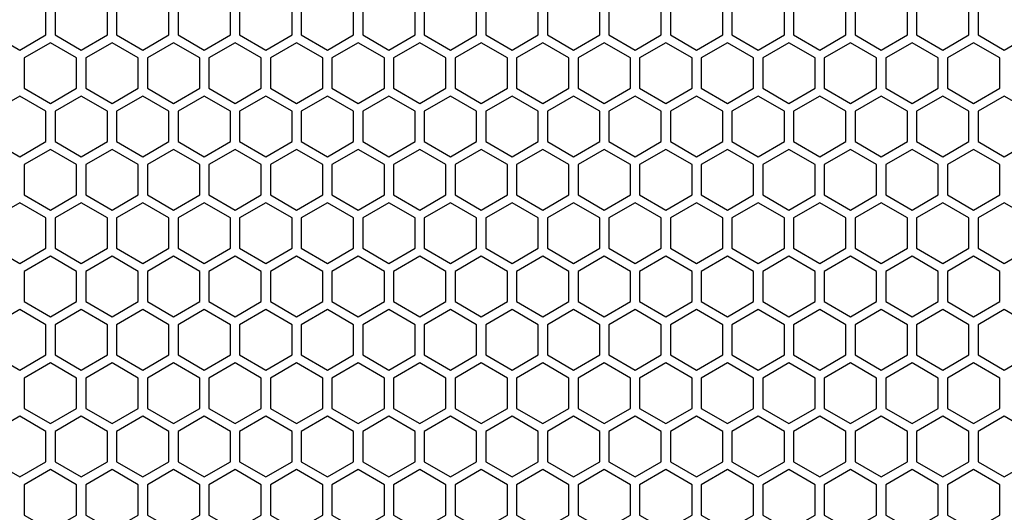
# Model space of a CAD drawing. Units: millimetres. Extents: x 0 to 594, y 0 to 420.
# Drawn here: x 34 to 50, y 171 to 179 of the extents above; entities that cross this region are included whole.
import ezdxf

# ---------------------------------------------------------------- set-up
doc = ezdxf.new("R2010")
doc.units = ezdxf.units.MM
doc.header["$LTSCALE"] = 32.67
doc.header["$PDMODE"] = 3
doc.header["$PDSIZE"] = 1
doc.layers.get('0').update_dxf_attribs({"linetype": 'CONTINUOUS'})
doc.layers.get('Defpoints').update_dxf_attribs({"linetype": 'CONTINUOUS'})
for name, color, linetype in [('07__ASM_ALL_ANNOTATION', 7, 'CONTINUOUS'), ('12', 41, 'CONTINUOUS'), ('14', 14, 'CONTINUOUS'), ('15', 32, 'CONTINUOUS'), ('16', 66, 'CONTINUOUS')]:
    doc.layers.add(name, color=color, linetype=linetype)
doc.styles.get("Standard").update_dxf_attribs({"font": 'gost.ttf'})
doc.dimstyles.new('DIMSTYLE_2', dxfattribs={"dimtxt": 3.5, "dimasz": 4, "dimexe": 0.5, "dimexo": 0, "dimgap": 0.875, "dimtad": 1, "dimdec": 3, "dimlfac": 10, "dimtxsty": 'STANDARD', "dimblk": '_FILLED', "dimblk1": '_FILLED', "dimblk2": '_FILLED', "dimcen": 0.09, "dimadec": 0, "dimazin": 0, "dimtp": 0.8, "dimtm": 0.8, "dimtfac": 1, "dimtdec": 3, "dimtofl": 0, "dimtmove": 0, "dimatfit": 3, "dimldrblk": '_FILLED', "dimfxl": 1, "dimtolj": 1, "dimarcsym": 0})

# ---------------------------------------------------------------- blocks, each defined once
blk = doc.blocks.new('_FILLED')
at = {"color": 0, "linetype": 'ByBlock'}
blk.add_solid([(0, 0), (-1, 0.125), (-1, -0.125)], dxfattribs=at)
blk = doc.blocks.new('*D3')
at = {"layer": '07__ASM_ALL_ANNOTATION', "color": 0, "linetype": 'Continuous', "lineweight": -2}
for p, q in [((6.779, 203.544), (6.779, 111.295)), ((66.079, 203.544), (66.079, 111.295)), ((62.079, 111.795), (10.779, 111.795))]:
    blk.add_line(p, q, dxfattribs=at)
at = {"layer": 'Defpoints', "color": 0, "linetype": 'Continuous'}
for p in [(6.779, 203.544), (66.079, 203.544), (6.779, 111.795)]:
    blk.add_point(p, dxfattribs=at)
at = {"layer": '07__ASM_ALL_ANNOTATION', "color": 0, "linetype": 'Continuous', "lineweight": -2, "xscale": 4, "yscale": 4, "zscale": 4, "rotation": 180}
blk.add_blockref('_FILLED', (6.779, 111.795), dxfattribs=at)
at = {"layer": '07__ASM_ALL_ANNOTATION', "color": 0, "linetype": 'Continuous', "lineweight": -2, "xscale": 4, "yscale": 4, "zscale": 4}
blk.add_blockref('_FILLED', (66.079, 111.795), dxfattribs=at)
at = {"layer": '07__ASM_ALL_ANNOTATION', "color": 0, "linetype": 'Continuous', "insert": (36.458, 116.17), "char_height": 3.5, "attachment_point": 2}
blk.add_mtext('\\A1;593', dxfattribs=at)

msp = doc.modelspace()

# ---------------------------------------------------------------- linework, layer by layer
at = {"layer": '12', "color": 7}
for points in [[(33.09909, 178.55693), (33.52909, 178.30867), (33.95909, 178.55693), (33.95909, 179.05345), (33.52909, 179.30172), (33.09909, 179.05345)], [(35.11909, 178.55693), (35.54909, 178.30867), (35.97909, 178.55693), (35.97909, 179.05345), (35.54909, 179.30172), (35.11909, 179.05345)], [(37.13909, 178.55693), (37.56909, 178.30867), (37.99909, 178.55693), (37.99909, 179.05345), (37.56909, 179.30172), (37.13909, 179.05345)], [(39.15909, 178.55693), (39.58909, 178.30867), (40.01909, 178.55693), (40.01909, 179.05345), (39.58909, 179.30172), (39.15909, 179.05345)], [(41.17909, 178.55693), (41.60909, 178.30867), (42.03909, 178.55693), (42.03909, 179.05345), (41.60909, 179.30172), (41.17909, 179.05345)], [(43.19909, 178.55693), (43.62909, 178.30867), (44.05909, 178.55693), (44.05909, 179.05345), (43.62909, 179.30172), (43.19909, 179.05345)], [(45.21909, 178.55693), (45.64909, 178.30867), (46.07909, 178.55693), (46.07909, 179.05345), (45.64909, 179.30172), (45.21909, 179.05345)], [(47.23909, 178.55693), (47.66909, 178.30867), (48.09909, 178.55693), (48.09909, 179.05345), (47.66909, 179.30172), (47.23909, 179.05345)], [(49.25909, 178.55693), (49.68909, 178.30867), (50.11909, 178.55693), (50.11909, 179.05345), (49.68909, 179.30172), (49.25909, 179.05345)], [(33.09909, 176.80756), (33.52909, 176.5593), (33.95909, 176.80756), (33.95909, 177.30408), (33.52909, 177.55235), (33.09909, 177.30408)], [(35.11909, 176.80756), (35.54909, 176.5593), (35.97909, 176.80756), (35.97909, 177.30408), (35.54909, 177.55235), (35.11909, 177.30408)], [(37.13909, 176.80756), (37.56909, 176.5593), (37.99909, 176.80756), (37.99909, 177.30408), (37.56909, 177.55235), (37.13909, 177.30408)], [(39.15909, 176.80756), (39.58909, 176.5593), (40.01909, 176.80756), (40.01909, 177.30408), (39.58909, 177.55235), (39.15909, 177.30408)], [(41.17909, 176.80756), (41.60909, 176.5593), (42.03909, 176.80756), (42.03909, 177.30408), (41.60909, 177.55235), (41.17909, 177.30408)], [(43.19909, 176.80756), (43.62909, 176.5593), (44.05909, 176.80756), (44.05909, 177.30408), (43.62909, 177.55235), (43.19909, 177.30408)], [(45.21909, 176.80756), (45.64909, 176.5593), (46.07909, 176.80756), (46.07909, 177.30408), (45.64909, 177.55235), (45.21909, 177.30408)], [(47.23909, 176.80756), (47.66909, 176.5593), (48.09909, 176.80756), (48.09909, 177.30408), (47.66909, 177.55235), (47.23909, 177.30408)], [(49.25909, 176.80756), (49.68909, 176.5593), (50.11909, 176.80756), (50.11909, 177.30408), (49.68909, 177.55235), (49.25909, 177.30408)], [(33.09909, 175.05819), (33.52909, 174.80993), (33.95909, 175.05819), (33.95909, 175.55471), (33.52909, 175.80298), (33.09909, 175.55471)], [(35.11909, 175.05819), (35.54909, 174.80993), (35.97909, 175.05819), (35.97909, 175.55471), (35.54909, 175.80298), (35.11909, 175.55471)], [(37.13909, 175.05819), (37.56909, 174.80993), (37.99909, 175.05819), (37.99909, 175.55471), (37.56909, 175.80298), (37.13909, 175.55471)], [(39.15909, 175.05819), (39.58909, 174.80993), (40.01909, 175.05819), (40.01909, 175.55471), (39.58909, 175.80298), (39.15909, 175.55471)], [(41.17909, 175.05819), (41.60909, 174.80993), (42.03909, 175.05819), (42.03909, 175.55471), (41.60909, 175.80298), (41.17909, 175.55471)], [(43.19909, 175.05819), (43.62909, 174.80993), (44.05909, 175.05819), (44.05909, 175.55471), (43.62909, 175.80298), (43.19909, 175.55471)], [(45.21909, 175.05819), (45.64909, 174.80993), (46.07909, 175.05819), (46.07909, 175.55471), (45.64909, 175.80298), (45.21909, 175.55471)], [(47.23909, 175.05819), (47.66909, 174.80993), (48.09909, 175.05819), (48.09909, 175.55471), (47.66909, 175.80298), (47.23909, 175.55471)], [(49.25909, 175.05819), (49.68909, 174.80993), (50.11909, 175.05819), (50.11909, 175.55471), (49.68909, 175.80298), (49.25909, 175.55471)], [(33.09909, 173.30882), (33.52909, 173.06056), (33.95909, 173.30882), (33.95909, 173.80534), (33.52909, 174.05361), (33.09909, 173.80534)], [(35.11909, 173.30882), (35.54909, 173.06056), (35.97909, 173.30882), (35.97909, 173.80534), (35.54909, 174.05361), (35.11909, 173.80534)], [(37.13909, 173.30882), (37.56909, 173.06056), (37.99909, 173.30882), (37.99909, 173.80534), (37.56909, 174.05361), (37.13909, 173.80534)], [(39.15909, 173.30882), (39.58909, 173.06056), (40.01909, 173.30882), (40.01909, 173.80534), (39.58909, 174.05361), (39.15909, 173.80534)], [(41.17909, 173.30882), (41.60909, 173.06056), (42.03909, 173.30882), (42.03909, 173.80534), (41.60909, 174.05361), (41.17909, 173.80534)], [(43.19909, 173.30882), (43.62909, 173.06056), (44.05909, 173.30882), (44.05909, 173.80534), (43.62909, 174.05361), (43.19909, 173.80534)], [(45.21909, 173.30882), (45.64909, 173.06056), (46.07909, 173.30882), (46.07909, 173.80534), (45.64909, 174.05361), (45.21909, 173.80534)], [(47.23909, 173.30882), (47.66909, 173.06056), (48.09909, 173.30882), (48.09909, 173.80534), (47.66909, 174.05361), (47.23909, 173.80534)], [(49.25909, 173.30882), (49.68909, 173.06056), (50.11909, 173.30882), (50.11909, 173.80534), (49.68909, 174.05361), (49.25909, 173.80534)], [(33.09909, 171.55945), (33.52909, 171.31119), (33.95909, 171.55945), (33.95909, 172.05597), (33.52909, 172.30424), (33.09909, 172.05597)], [(35.11909, 171.55945), (35.54909, 171.31119), (35.97909, 171.55945), (35.97909, 172.05597), (35.54909, 172.30424), (35.11909, 172.05597)], [(37.13909, 171.55945), (37.56909, 171.31119), (37.99909, 171.55945), (37.99909, 172.05597), (37.56909, 172.30424), (37.13909, 172.05597)], [(39.15909, 171.55945), (39.58909, 171.31119), (40.01909, 171.55945), (40.01909, 172.05597), (39.58909, 172.30424), (39.15909, 172.05597)], [(41.17909, 171.55945), (41.60909, 171.31119), (42.03909, 171.55945), (42.03909, 172.05597), (41.60909, 172.30424), (41.17909, 172.05597)], [(43.19909, 171.55945), (43.62909, 171.31119), (44.05909, 171.55945), (44.05909, 172.05597), (43.62909, 172.30424), (43.19909, 172.05597)], [(45.21909, 171.55945), (45.64909, 171.31119), (46.07909, 171.55945), (46.07909, 172.05597), (45.64909, 172.30424), (45.21909, 172.05597)], [(47.23909, 171.55945), (47.66909, 171.31119), (48.09909, 171.55945), (48.09909, 172.05597), (47.66909, 172.30424), (47.23909, 172.05597)], [(49.25909, 171.55945), (49.68909, 171.31119), (50.11909, 171.55945), (50.11909, 172.05597), (49.68909, 172.30424), (49.25909, 172.05597)]]:
    msp.add_lwpolyline(points, close=True, dxfattribs=at)
at = {"layer": '14', "color": 7}
for points in [[(34.10909, 178.55693), (34.53909, 178.30867), (34.96909, 178.55693), (34.96909, 179.05345), (34.53909, 179.30172), (34.10909, 179.05345)], [(36.12909, 178.55693), (36.55909, 178.30867), (36.98909, 178.55693), (36.98909, 179.05345), (36.55909, 179.30172), (36.12909, 179.05345)], [(38.14909, 178.55693), (38.57909, 178.30867), (39.00909, 178.55693), (39.00909, 179.05345), (38.57909, 179.30172), (38.14909, 179.05345)], [(40.16909, 178.55693), (40.59909, 178.30867), (41.02909, 178.55693), (41.02909, 179.05345), (40.59909, 179.30172), (40.16909, 179.05345)], [(42.18909, 178.55693), (42.61909, 178.30867), (43.04909, 178.55693), (43.04909, 179.05345), (42.61909, 179.30172), (42.18909, 179.05345)], [(44.20909, 178.55693), (44.63909, 178.30867), (45.06909, 178.55693), (45.06909, 179.05345), (44.63909, 179.30172), (44.20909, 179.05345)], [(46.22909, 178.55693), (46.65909, 178.30867), (47.08909, 178.55693), (47.08909, 179.05345), (46.65909, 179.30172), (46.22909, 179.05345)], [(48.24909, 178.55693), (48.67909, 178.30867), (49.10909, 178.55693), (49.10909, 179.05345), (48.67909, 179.30172), (48.24909, 179.05345)], [(34.10909, 176.80756), (34.53909, 176.5593), (34.96909, 176.80756), (34.96909, 177.30408), (34.53909, 177.55235), (34.10909, 177.30408)], [(36.12909, 176.80756), (36.55909, 176.5593), (36.98909, 176.80756), (36.98909, 177.30408), (36.55909, 177.55235), (36.12909, 177.30408)], [(38.14909, 176.80756), (38.57909, 176.5593), (39.00909, 176.80756), (39.00909, 177.30408), (38.57909, 177.55235), (38.14909, 177.30408)], [(40.16909, 176.80756), (40.59909, 176.5593), (41.02909, 176.80756), (41.02909, 177.30408), (40.59909, 177.55235), (40.16909, 177.30408)], [(42.18909, 176.80756), (42.61909, 176.5593), (43.04909, 176.80756), (43.04909, 177.30408), (42.61909, 177.55235), (42.18909, 177.30408)], [(44.20909, 176.80756), (44.63909, 176.5593), (45.06909, 176.80756), (45.06909, 177.30408), (44.63909, 177.55235), (44.20909, 177.30408)], [(46.22909, 176.80756), (46.65909, 176.5593), (47.08909, 176.80756), (47.08909, 177.30408), (46.65909, 177.55235), (46.22909, 177.30408)], [(48.24909, 176.80756), (48.67909, 176.5593), (49.10909, 176.80756), (49.10909, 177.30408), (48.67909, 177.55235), (48.24909, 177.30408)], [(34.10909, 175.05819), (34.53909, 174.80993), (34.96909, 175.05819), (34.96909, 175.55471), (34.53909, 175.80298), (34.10909, 175.55471)], [(36.12909, 175.05819), (36.55909, 174.80993), (36.98909, 175.05819), (36.98909, 175.55471), (36.55909, 175.80298), (36.12909, 175.55471)], [(38.14909, 175.05819), (38.57909, 174.80993), (39.00909, 175.05819), (39.00909, 175.55471), (38.57909, 175.80298), (38.14909, 175.55471)], [(40.16909, 175.05819), (40.59909, 174.80993), (41.02909, 175.05819), (41.02909, 175.55471), (40.59909, 175.80298), (40.16909, 175.55471)], [(42.18909, 175.05819), (42.61909, 174.80993), (43.04909, 175.05819), (43.04909, 175.55471), (42.61909, 175.80298), (42.18909, 175.55471)], [(44.20909, 175.05819), (44.63909, 174.80993), (45.06909, 175.05819), (45.06909, 175.55471), (44.63909, 175.80298), (44.20909, 175.55471)], [(46.22909, 175.05819), (46.65909, 174.80993), (47.08909, 175.05819), (47.08909, 175.55471), (46.65909, 175.80298), (46.22909, 175.55471)], [(48.24909, 175.05819), (48.67909, 174.80993), (49.10909, 175.05819), (49.10909, 175.55471), (48.67909, 175.80298), (48.24909, 175.55471)], [(34.10909, 173.30882), (34.53909, 173.06056), (34.96909, 173.30882), (34.96909, 173.80534), (34.53909, 174.05361), (34.10909, 173.80534)], [(36.12909, 173.30882), (36.55909, 173.06056), (36.98909, 173.30882), (36.98909, 173.80534), (36.55909, 174.05361), (36.12909, 173.80534)], [(38.14909, 173.30882), (38.57909, 173.06056), (39.00909, 173.30882), (39.00909, 173.80534), (38.57909, 174.05361), (38.14909, 173.80534)], [(40.16909, 173.30882), (40.59909, 173.06056), (41.02909, 173.30882), (41.02909, 173.80534), (40.59909, 174.05361), (40.16909, 173.80534)], [(42.18909, 173.30882), (42.61909, 173.06056), (43.04909, 173.30882), (43.04909, 173.80534), (42.61909, 174.05361), (42.18909, 173.80534)], [(44.20909, 173.30882), (44.63909, 173.06056), (45.06909, 173.30882), (45.06909, 173.80534), (44.63909, 174.05361), (44.20909, 173.80534)], [(46.22909, 173.30882), (46.65909, 173.06056), (47.08909, 173.30882), (47.08909, 173.80534), (46.65909, 174.05361), (46.22909, 173.80534)], [(48.24909, 173.30882), (48.67909, 173.06056), (49.10909, 173.30882), (49.10909, 173.80534), (48.67909, 174.05361), (48.24909, 173.80534)], [(34.10909, 171.55945), (34.53909, 171.31119), (34.96909, 171.55945), (34.96909, 172.05597), (34.53909, 172.30424), (34.10909, 172.05597)], [(36.12909, 171.55945), (36.55909, 171.31119), (36.98909, 171.55945), (36.98909, 172.05597), (36.55909, 172.30424), (36.12909, 172.05597)], [(38.14909, 171.55945), (38.57909, 171.31119), (39.00909, 171.55945), (39.00909, 172.05597), (38.57909, 172.30424), (38.14909, 172.05597)], [(40.16909, 171.55945), (40.59909, 171.31119), (41.02909, 171.55945), (41.02909, 172.05597), (40.59909, 172.30424), (40.16909, 172.05597)], [(42.18909, 171.55945), (42.61909, 171.31119), (43.04909, 171.55945), (43.04909, 172.05597), (42.61909, 172.30424), (42.18909, 172.05597)], [(44.20909, 171.55945), (44.63909, 171.31119), (45.06909, 171.55945), (45.06909, 172.05597), (44.63909, 172.30424), (44.20909, 172.05597)], [(46.22909, 171.55945), (46.65909, 171.31119), (47.08909, 171.55945), (47.08909, 172.05597), (46.65909, 172.30424), (46.22909, 172.05597)], [(48.24909, 171.55945), (48.67909, 171.31119), (49.10909, 171.55945), (49.10909, 172.05597), (48.67909, 172.30424), (48.24909, 172.05597)]]:
    msp.add_lwpolyline(points, close=True, dxfattribs=at)
at = {"layer": '15', "color": 7}
for points in [[(33.60409, 177.68225), (34.03409, 177.43399), (34.46409, 177.68225), (34.46409, 178.17877), (34.03409, 178.42703), (33.60409, 178.17877)], [(35.62409, 177.68225), (36.05409, 177.43399), (36.48409, 177.68225), (36.48409, 178.17877), (36.05409, 178.42703), (35.62409, 178.17877)], [(37.64409, 177.68225), (38.07409, 177.43399), (38.50409, 177.68225), (38.50409, 178.17877), (38.07409, 178.42703), (37.64409, 178.17877)], [(39.66409, 177.68225), (40.09409, 177.43399), (40.52409, 177.68225), (40.52409, 178.17877), (40.09409, 178.42703), (39.66409, 178.17877)], [(41.68409, 177.68225), (42.11409, 177.43399), (42.54409, 177.68225), (42.54409, 178.17877), (42.11409, 178.42703), (41.68409, 178.17877)], [(43.70409, 177.68225), (44.13409, 177.43399), (44.56409, 177.68225), (44.56409, 178.17877), (44.13409, 178.42703), (43.70409, 178.17877)], [(45.72409, 177.68225), (46.15409, 177.43399), (46.58409, 177.68225), (46.58409, 178.17877), (46.15409, 178.42703), (45.72409, 178.17877)], [(47.74409, 177.68225), (48.17409, 177.43399), (48.60409, 177.68225), (48.60409, 178.17877), (48.17409, 178.42703), (47.74409, 178.17877)], [(33.60409, 175.93288), (34.03409, 175.68462), (34.46409, 175.93288), (34.46409, 176.4294), (34.03409, 176.67766), (33.60409, 176.4294)], [(35.62409, 175.93288), (36.05409, 175.68462), (36.48409, 175.93288), (36.48409, 176.4294), (36.05409, 176.67766), (35.62409, 176.4294)], [(37.64409, 175.93288), (38.07409, 175.68462), (38.50409, 175.93288), (38.50409, 176.4294), (38.07409, 176.67766), (37.64409, 176.4294)], [(39.66409, 175.93288), (40.09409, 175.68462), (40.52409, 175.93288), (40.52409, 176.4294), (40.09409, 176.67766), (39.66409, 176.4294)], [(41.68409, 175.93288), (42.11409, 175.68462), (42.54409, 175.93288), (42.54409, 176.4294), (42.11409, 176.67766), (41.68409, 176.4294)], [(43.70409, 175.93288), (44.13409, 175.68462), (44.56409, 175.93288), (44.56409, 176.4294), (44.13409, 176.67766), (43.70409, 176.4294)], [(45.72409, 175.93288), (46.15409, 175.68462), (46.58409, 175.93288), (46.58409, 176.4294), (46.15409, 176.67766), (45.72409, 176.4294)], [(47.74409, 175.93288), (48.17409, 175.68462), (48.60409, 175.93288), (48.60409, 176.4294), (48.17409, 176.67766), (47.74409, 176.4294)], [(33.60409, 174.18351), (34.03409, 173.93525), (34.46409, 174.18351), (34.46409, 174.68003), (34.03409, 174.92829), (33.60409, 174.68003)], [(35.62409, 174.18351), (36.05409, 173.93525), (36.48409, 174.18351), (36.48409, 174.68003), (36.05409, 174.92829), (35.62409, 174.68003)], [(37.64409, 174.18351), (38.07409, 173.93525), (38.50409, 174.18351), (38.50409, 174.68003), (38.07409, 174.92829), (37.64409, 174.68003)], [(39.66409, 174.18351), (40.09409, 173.93525), (40.52409, 174.18351), (40.52409, 174.68003), (40.09409, 174.92829), (39.66409, 174.68003)], [(41.68409, 174.18351), (42.11409, 173.93525), (42.54409, 174.18351), (42.54409, 174.68003), (42.11409, 174.92829), (41.68409, 174.68003)], [(43.70409, 174.18351), (44.13409, 173.93525), (44.56409, 174.18351), (44.56409, 174.68003), (44.13409, 174.92829), (43.70409, 174.68003)], [(45.72409, 174.18351), (46.15409, 173.93525), (46.58409, 174.18351), (46.58409, 174.68003), (46.15409, 174.92829), (45.72409, 174.68003)], [(47.74409, 174.18351), (48.17409, 173.93525), (48.60409, 174.18351), (48.60409, 174.68003), (48.17409, 174.92829), (47.74409, 174.68003)], [(33.60409, 172.43414), (34.03409, 172.18588), (34.46409, 172.43414), (34.46409, 172.93066), (34.03409, 173.17892), (33.60409, 172.93066)], [(35.62409, 172.43414), (36.05409, 172.18588), (36.48409, 172.43414), (36.48409, 172.93066), (36.05409, 173.17892), (35.62409, 172.93066)], [(37.64409, 172.43414), (38.07409, 172.18588), (38.50409, 172.43414), (38.50409, 172.93066), (38.07409, 173.17892), (37.64409, 172.93066)], [(39.66409, 172.43414), (40.09409, 172.18588), (40.52409, 172.43414), (40.52409, 172.93066), (40.09409, 173.17892), (39.66409, 172.93066)], [(41.68409, 172.43414), (42.11409, 172.18588), (42.54409, 172.43414), (42.54409, 172.93066), (42.11409, 173.17892), (41.68409, 172.93066)], [(43.70409, 172.43414), (44.13409, 172.18588), (44.56409, 172.43414), (44.56409, 172.93066), (44.13409, 173.17892), (43.70409, 172.93066)], [(45.72409, 172.43414), (46.15409, 172.18588), (46.58409, 172.43414), (46.58409, 172.93066), (46.15409, 173.17892), (45.72409, 172.93066)], [(47.74409, 172.43414), (48.17409, 172.18588), (48.60409, 172.43414), (48.60409, 172.93066), (48.17409, 173.17892), (47.74409, 172.93066)], [(33.60409, 170.68477), (34.03409, 170.43651), (34.46409, 170.68477), (34.46409, 171.18129), (34.03409, 171.42955), (33.60409, 171.18129)], [(35.62409, 170.68477), (36.05409, 170.43651), (36.48409, 170.68477), (36.48409, 171.18129), (36.05409, 171.42955), (35.62409, 171.18129)], [(37.64409, 170.68477), (38.07409, 170.43651), (38.50409, 170.68477), (38.50409, 171.18129), (38.07409, 171.42955), (37.64409, 171.18129)], [(39.66409, 170.68477), (40.09409, 170.43651), (40.52409, 170.68477), (40.52409, 171.18129), (40.09409, 171.42955), (39.66409, 171.18129)], [(41.68409, 170.68477), (42.11409, 170.43651), (42.54409, 170.68477), (42.54409, 171.18129), (42.11409, 171.42955), (41.68409, 171.18129)], [(43.70409, 170.68477), (44.13409, 170.43651), (44.56409, 170.68477), (44.56409, 171.18129), (44.13409, 171.42955), (43.70409, 171.18129)], [(45.72409, 170.68477), (46.15409, 170.43651), (46.58409, 170.68477), (46.58409, 171.18129), (46.15409, 171.42955), (45.72409, 171.18129)], [(47.74409, 170.68477), (48.17409, 170.43651), (48.60409, 170.68477), (48.60409, 171.18129), (48.17409, 171.42955), (47.74409, 171.18129)]]:
    msp.add_lwpolyline(points, close=True, dxfattribs=at)
at = {"layer": '16', "color": 7}
for points in [[(34.61409, 177.68225), (35.04409, 177.43399), (35.47409, 177.68225), (35.47409, 178.17877), (35.04409, 178.42703), (34.61409, 178.17877)], [(36.63409, 177.68225), (37.06409, 177.43399), (37.49409, 177.68225), (37.49409, 178.17877), (37.06409, 178.42703), (36.63409, 178.17877)], [(38.65409, 177.68225), (39.08409, 177.43399), (39.51409, 177.68225), (39.51409, 178.17877), (39.08409, 178.42703), (38.65409, 178.17877)], [(40.67409, 177.68225), (41.10409, 177.43399), (41.53409, 177.68225), (41.53409, 178.17877), (41.10409, 178.42703), (40.67409, 178.17877)], [(42.69409, 177.68225), (43.12409, 177.43399), (43.55409, 177.68225), (43.55409, 178.17877), (43.12409, 178.42703), (42.69409, 178.17877)], [(44.71409, 177.68225), (45.14409, 177.43399), (45.57409, 177.68225), (45.57409, 178.17877), (45.14409, 178.42703), (44.71409, 178.17877)], [(46.73409, 177.68225), (47.16409, 177.43399), (47.59409, 177.68225), (47.59409, 178.17877), (47.16409, 178.42703), (46.73409, 178.17877)], [(48.75409, 177.68225), (49.18409, 177.43399), (49.61409, 177.68225), (49.61409, 178.17877), (49.18409, 178.42703), (48.75409, 178.17877)], [(34.61409, 175.93288), (35.04409, 175.68462), (35.47409, 175.93288), (35.47409, 176.4294), (35.04409, 176.67766), (34.61409, 176.4294)], [(36.63409, 175.93288), (37.06409, 175.68462), (37.49409, 175.93288), (37.49409, 176.4294), (37.06409, 176.67766), (36.63409, 176.4294)], [(38.65409, 175.93288), (39.08409, 175.68462), (39.51409, 175.93288), (39.51409, 176.4294), (39.08409, 176.67766), (38.65409, 176.4294)], [(40.67409, 175.93288), (41.10409, 175.68462), (41.53409, 175.93288), (41.53409, 176.4294), (41.10409, 176.67766), (40.67409, 176.4294)], [(42.69409, 175.93288), (43.12409, 175.68462), (43.55409, 175.93288), (43.55409, 176.4294), (43.12409, 176.67766), (42.69409, 176.4294)], [(44.71409, 175.93288), (45.14409, 175.68462), (45.57409, 175.93288), (45.57409, 176.4294), (45.14409, 176.67766), (44.71409, 176.4294)], [(46.73409, 175.93288), (47.16409, 175.68462), (47.59409, 175.93288), (47.59409, 176.4294), (47.16409, 176.67766), (46.73409, 176.4294)], [(48.75409, 175.93288), (49.18409, 175.68462), (49.61409, 175.93288), (49.61409, 176.4294), (49.18409, 176.67766), (48.75409, 176.4294)], [(34.61409, 174.18351), (35.04409, 173.93525), (35.47409, 174.18351), (35.47409, 174.68003), (35.04409, 174.92829), (34.61409, 174.68003)], [(36.63409, 174.18351), (37.06409, 173.93525), (37.49409, 174.18351), (37.49409, 174.68003), (37.06409, 174.92829), (36.63409, 174.68003)], [(38.65409, 174.18351), (39.08409, 173.93525), (39.51409, 174.18351), (39.51409, 174.68003), (39.08409, 174.92829), (38.65409, 174.68003)], [(40.67409, 174.18351), (41.10409, 173.93525), (41.53409, 174.18351), (41.53409, 174.68003), (41.10409, 174.92829), (40.67409, 174.68003)], [(42.69409, 174.18351), (43.12409, 173.93525), (43.55409, 174.18351), (43.55409, 174.68003), (43.12409, 174.92829), (42.69409, 174.68003)], [(44.71409, 174.18351), (45.14409, 173.93525), (45.57409, 174.18351), (45.57409, 174.68003), (45.14409, 174.92829), (44.71409, 174.68003)], [(46.73409, 174.18351), (47.16409, 173.93525), (47.59409, 174.18351), (47.59409, 174.68003), (47.16409, 174.92829), (46.73409, 174.68003)], [(48.75409, 174.18351), (49.18409, 173.93525), (49.61409, 174.18351), (49.61409, 174.68003), (49.18409, 174.92829), (48.75409, 174.68003)], [(34.61409, 172.43414), (35.04409, 172.18588), (35.47409, 172.43414), (35.47409, 172.93066), (35.04409, 173.17892), (34.61409, 172.93066)], [(36.63409, 172.43414), (37.06409, 172.18588), (37.49409, 172.43414), (37.49409, 172.93066), (37.06409, 173.17892), (36.63409, 172.93066)], [(38.65409, 172.43414), (39.08409, 172.18588), (39.51409, 172.43414), (39.51409, 172.93066), (39.08409, 173.17892), (38.65409, 172.93066)], [(40.67409, 172.43414), (41.10409, 172.18588), (41.53409, 172.43414), (41.53409, 172.93066), (41.10409, 173.17892), (40.67409, 172.93066)], [(42.69409, 172.43414), (43.12409, 172.18588), (43.55409, 172.43414), (43.55409, 172.93066), (43.12409, 173.17892), (42.69409, 172.93066)], [(44.71409, 172.43414), (45.14409, 172.18588), (45.57409, 172.43414), (45.57409, 172.93066), (45.14409, 173.17892), (44.71409, 172.93066)], [(46.73409, 172.43414), (47.16409, 172.18588), (47.59409, 172.43414), (47.59409, 172.93066), (47.16409, 173.17892), (46.73409, 172.93066)], [(48.75409, 172.43414), (49.18409, 172.18588), (49.61409, 172.43414), (49.61409, 172.93066), (49.18409, 173.17892), (48.75409, 172.93066)], [(34.61409, 170.68477), (35.04409, 170.43651), (35.47409, 170.68477), (35.47409, 171.18129), (35.04409, 171.42955), (34.61409, 171.18129)], [(36.63409, 170.68477), (37.06409, 170.43651), (37.49409, 170.68477), (37.49409, 171.18129), (37.06409, 171.42955), (36.63409, 171.18129)], [(38.65409, 170.68477), (39.08409, 170.43651), (39.51409, 170.68477), (39.51409, 171.18129), (39.08409, 171.42955), (38.65409, 171.18129)], [(40.67409, 170.68477), (41.10409, 170.43651), (41.53409, 170.68477), (41.53409, 171.18129), (41.10409, 171.42955), (40.67409, 171.18129)], [(42.69409, 170.68477), (43.12409, 170.43651), (43.55409, 170.68477), (43.55409, 171.18129), (43.12409, 171.42955), (42.69409, 171.18129)], [(44.71409, 170.68477), (45.14409, 170.43651), (45.57409, 170.68477), (45.57409, 171.18129), (45.14409, 171.42955), (44.71409, 171.18129)], [(46.73409, 170.68477), (47.16409, 170.43651), (47.59409, 170.68477), (47.59409, 171.18129), (47.16409, 171.42955), (46.73409, 171.18129)], [(48.75409, 170.68477), (49.18409, 170.43651), (49.61409, 170.68477), (49.61409, 171.18129), (49.18409, 171.42955), (48.75409, 171.18129)]]:
    msp.add_lwpolyline(points, close=True, dxfattribs=at)

# ---------------------------------------------------------------- dimensions: what is measured, and where the dimension line sits
at = {"layer": '07__ASM_ALL_ANNOTATION', "color": 7, "linetype": 'Continuous'}
dim = msp.add_linear_dim(base=(6.77909, 111.7953), p1=(66.07909, 203.54353), p2=(6.77909, 203.54353), angle=180, dimstyle='DIMSTYLE_2', dxfattribs=at)
dim.commit()
dim.dimension.update_dxf_attribs({"geometry": '*D3', "text_midpoint": (36.45804, 111.7953), "dimtype": 160})

doc.saveas('drawing.dxf')
